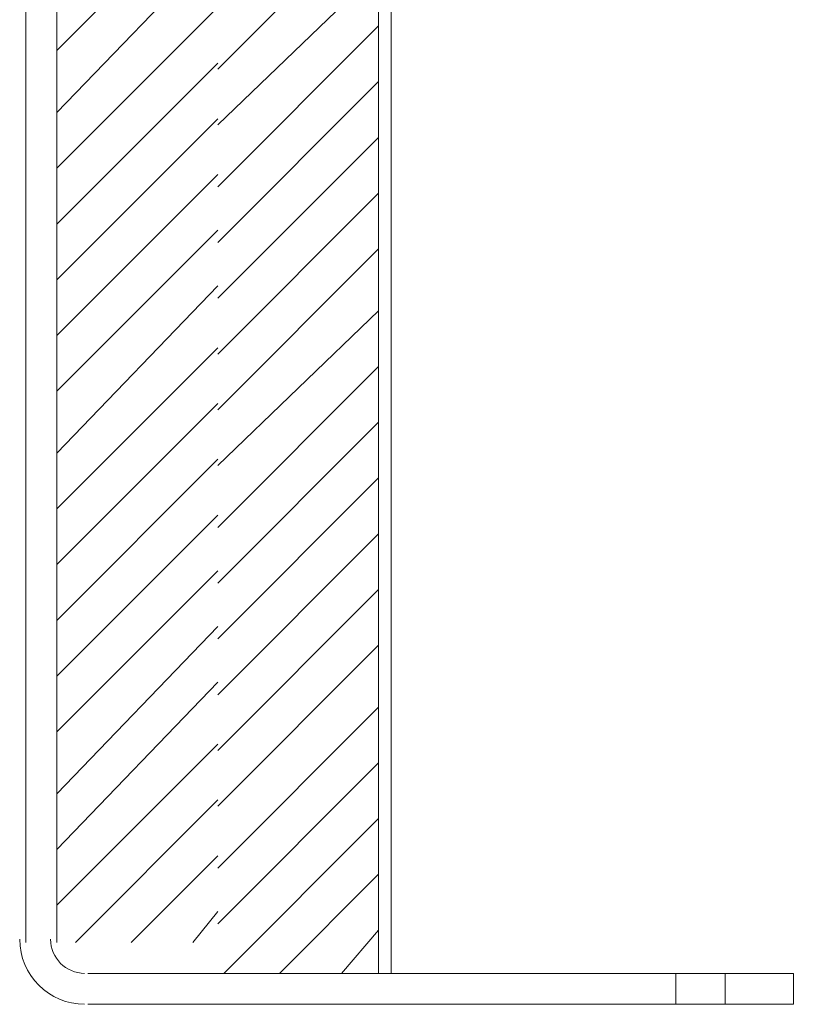
# Model space of a CAD drawing. Units: inches. Extents: x -26 to 5999, y 4 to 4165.
# Drawn here: x 2240 to 2355, y 2679 to 2826 of the extents above; entities that cross this region are included whole.
import ezdxf

# ---------------------------------------------------------------- set-up
doc = ezdxf.new("R2010")
doc.units = ezdxf.units.IN
doc.header["$MEASUREMENT"] = 0
doc.layers.add('Layer 1', color=7, linetype='Continuous')

msp = doc.modelspace()

# ---------------------------------------------------------------- linework, layer by layer
at = {"layer": 'Layer 1', "color": 7, "lineweight": 9, "true_color": 0xffffff}
for points in [[(2240.97, 2931.66), (2240.97, 2688.36)], [(2245.57, 2931.66), (2245.57, 2688.36)], [(2293.5, 2900.32), (2293.5, 2683.75)], [(2295.34, 2683.75), (2295.34, 2900.32)], [(2250.18, 2683.75), (2355.25, 2683.75)], [(2337.73, 2683.75), (2337.73, 2679.14)], [(2345.11, 2683.75), (2345.11, 2679.14)], [(2355.25, 2683.75), (2355.25, 2679.14)], [(2355.25, 2679.14), (2250.18, 2679.14)]]:
    msp.add_lwpolyline(points, dxfattribs=at)
at = {"layer": 'Layer 1', "color": 2, "lineweight": 9, "true_color": 0xffff00}
for points in [[(2245.57, 2821.07), (2269.54, 2845.03)], [(2269.54, 2818.3), (2293.5, 2842.27)], [(2245.57, 2811.85), (2269.54, 2836.74)], [(2269.54, 2810.01), (2293.5, 2833.05)], [(2245.57, 2803.56), (2269.54, 2827.52)], [(2269.54, 2800.79), (2293.5, 2824.75)], [(2245.57, 2795.26), (2269.54, 2819.23)], [(2269.54, 2792.5), (2293.5, 2816.46)], [(2245.57, 2786.97), (2269.54, 2810.93)], [(2269.54, 2784.21), (2293.5, 2808.16)], [(2245.57, 2778.67), (2269.54, 2802.64)], [(2269.54, 2775.91), (2293.5, 2799.88)], [(2245.57, 2770.38), (2269.54, 2794.34)], [(2269.54, 2767.62), (2293.5, 2791.58)], [(2245.57, 2761.17), (2269.54, 2786.05)], [(2269.54, 2759.32), (2293.5, 2782.36)], [(2245.57, 2752.87), (2269.54, 2776.84)], [(2269.54, 2750.11), (2293.5, 2774.07)], [(2245.57, 2744.58), (2269.54, 2768.54)], [(2269.54, 2741.81), (2293.5, 2765.77)], [(2245.57, 2736.28), (2269.54, 2760.25)], [(2269.54, 2733.52), (2293.5, 2757.48)], [(2245.57, 2727.99), (2269.54, 2751.95)], [(2269.54, 2725.22), (2293.5, 2749.18)], [(2245.57, 2719.69), (2269.54, 2743.66)], [(2269.54, 2716.93), (2293.5, 2740.89)], [(2245.57, 2710.48), (2269.54, 2735.36)], [(2269.54, 2708.63), (2293.5, 2732.59)], [(2245.57, 2702.18), (2269.54, 2727.07)], [(2269.54, 2699.42), (2293.5, 2723.38)], [(2245.57, 2693.89), (2269.54, 2717.85)], [(2269.54, 2691.13), (2293.5, 2715.09)], [(2248.34, 2688.36), (2269.54, 2709.55)], [(2270.46, 2683.75), (2293.5, 2706.79)], [(2256.64, 2688.36), (2269.54, 2701.26)], [(2278.75, 2683.75), (2293.5, 2698.5)], [(2265.85, 2688.36), (2269.54, 2692.96)], [(2287.97, 2683.75), (2293.5, 2690.2)]]:
    msp.add_lwpolyline(points, dxfattribs=at)
at = {"layer": 'Layer 1', "color": 7, "lineweight": 9, "true_color": 0xffffff}
for points in [[(2240.05, 2688.82), (2240.05, 2683.48), (2244.38, 2679.14), (2249.72, 2679.14)], [(2244.65, 2688.82), (2244.65, 2686.02), (2246.92, 2683.75), (2249.72, 2683.75)]]:
    msp.add_open_spline(points, degree=3, dxfattribs=at)

doc.saveas('drawing.dxf')
